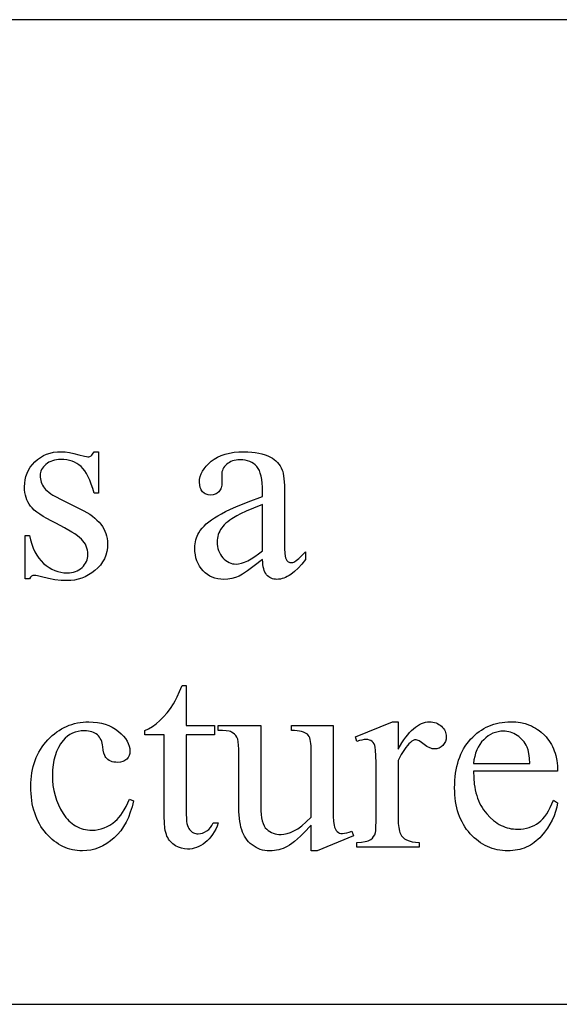
# Model space of a CAD drawing. Extents: x 0 to 110, y -38 to 66.
# Drawn here: x 95 to 96, y 51 to 53 of the extents above; entities that cross this region are included whole.
import ezdxf

# ---------------------------------------------------------------- set-up
doc = ezdxf.new("R2010")
doc.units = 0
doc.layers.add('LAYER_1', color=18, linetype='CONTINUOUS')

msp = doc.modelspace()

# ---------------------------------------------------------------- linework, layer by layer
at = {"layer": 'LAYER_1'}
for points in [[(78.35, 50.8011), (102.1, 50.8011), (102.1, 53.3011), (78.35, 53.3011)], [(94.9783, 52.2043), (94.9783, 52.099), (94.9672, 52.099), (94.9639, 52.1109), (94.9603, 52.1218), (94.9566, 52.1318), (94.9526, 52.1407), (94.9483, 52.1486), (94.9439, 52.1556), (94.9392, 52.1615), (94.9343, 52.1665), (94.9291, 52.1707), (94.9236, 52.1743), (94.9177, 52.1774), (94.9115, 52.1799), (94.9049, 52.1818), (94.898, 52.1832), (94.8908, 52.1841), (94.8832, 52.1844), (94.8774, 52.1842), (94.872, 52.1836), (94.8668, 52.1826), (94.8619, 52.1812), (94.8573, 52.1795), (94.8529, 52.1773), (94.8489, 52.1748), (94.8451, 52.1719), (94.8417, 52.1687), (94.8387, 52.1655), (94.8363, 52.1621), (94.8342, 52.1587), (94.8326, 52.1552), (94.8315, 52.1516), (94.8308, 52.148), (94.8306, 52.1442), (94.8308, 52.1396), (94.8313, 52.1351), (94.8321, 52.1308), (94.8333, 52.1267), (94.8348, 52.1227), (94.8367, 52.1189), (94.8389, 52.1153), (94.8414, 52.1118), (94.8443, 52.1084), (94.848, 52.1048), (94.8523, 52.1012), (94.8572, 52.0976), (94.8629, 52.0939), (94.8692, 52.0902), (94.8839, 52.0825), (94.9331, 52.0586), (94.9414, 52.0543), (94.9492, 52.0499), (94.9564, 52.0453), (94.9631, 52.0405), (94.9692, 52.0356), (94.9748, 52.0305), (94.9799, 52.0253), (94.9845, 52.0199), (94.9885, 52.0143), (94.992, 52.0085), (94.9949, 52.0026), (94.9973, 51.9965), (94.9992, 51.9903), (95.0005, 51.9839), (95.0013, 51.9773), (95.0016, 51.9705), (95.0011, 51.9602), (94.9996, 51.9505), (94.9971, 51.9412), (94.9936, 51.9325), (94.9891, 51.9242), (94.9837, 51.9165), (94.9772, 51.9093), (94.9697, 51.9026), (94.9616, 51.8965), (94.9533, 51.8913), (94.9447, 51.8869), (94.9359, 51.8832), (94.9269, 51.8804), (94.9176, 51.8784), (94.9081, 51.8772), (94.8984, 51.8768), (94.8912, 51.8769), (94.8837, 51.8774), (94.868, 51.8793), (94.8513, 51.8825), (94.8336, 51.8869), (94.8235, 51.8894), (94.8192, 51.8901), (94.8154, 51.8903), (94.8117, 51.8897), (94.8085, 51.8881), (94.8057, 51.8853), (94.8033, 51.8815), (94.7921, 51.8815), (94.7921, 51.9918), (94.8033, 51.9918), (94.8059, 51.9803), (94.8091, 51.9696), (94.8128, 51.9596), (94.817, 51.9504), (94.8218, 51.9419), (94.8271, 51.934), (94.833, 51.927), (94.8394, 51.9206), (94.8461, 51.915), (94.8531, 51.9101), (94.8602, 51.906), (94.8676, 51.9027), (94.8752, 51.9), (94.8829, 51.8982), (94.8909, 51.897), (94.8991, 51.8967), (94.9047, 51.8969), (94.9102, 51.8975), (94.9153, 51.8986), (94.9202, 51.9001), (94.9248, 51.902), (94.9291, 51.9044), (94.9332, 51.9071), (94.937, 51.9103), (94.9404, 51.9138), (94.9434, 51.9175), (94.9459, 51.9214), (94.948, 51.9254), (94.9496, 51.9296), (94.9508, 51.934), (94.9514, 51.9385), (94.9517, 51.9432), (94.9514, 51.9489), (94.9506, 51.9544), (94.9494, 51.9596), (94.9476, 51.9646), (94.9453, 51.9694), (94.9425, 51.9739), (94.9391, 51.9783), (94.9353, 51.9823), (94.9307, 51.9864), (94.9251, 51.9908), (94.9185, 51.9954), (94.9108, 52.0003), (94.8925, 52.0109), (94.8701, 52.0225), (94.8584, 52.0285), (94.8477, 52.0343), (94.8381, 52.04), (94.8296, 52.0456), (94.8221, 52.051), (94.8157, 52.0562), (94.8103, 52.0614), (94.806, 52.0663), (94.8024, 52.0713), (94.7993, 52.0766), (94.7967, 52.0822), (94.7946, 52.0881), (94.7929, 52.0943), (94.7917, 52.1008), (94.791, 52.1077), (94.7908, 52.1149), (94.7912, 52.1242), (94.7924, 52.1332), (94.7945, 52.1417), (94.7973, 52.1499), (94.801, 52.1576), (94.8055, 52.165), (94.8108, 52.172), (94.8169, 52.1786), (94.8237, 52.1846), (94.831, 52.1898), (94.8387, 52.1942), (94.8469, 52.1979), (94.8556, 52.2007), (94.8648, 52.2027), (94.8744, 52.2039), (94.8846, 52.2043), (94.8941, 52.2038), (94.9047, 52.2023), (94.9162, 52.1999), (94.9287, 52.1965), (94.9431, 52.1927), (94.9481, 52.1918), (94.9517, 52.1914), (94.9542, 52.1916), (94.9565, 52.192), (94.9584, 52.1928), (94.9601, 52.1938), (94.9617, 52.1953), (94.9634, 52.1976), (94.9672, 52.2043)], [(95.3952, 51.9307), (95.3736, 51.9143), (95.3565, 51.9017), (95.3438, 51.893), (95.3355, 51.8882), (95.3262, 51.8846), (95.3167, 51.8819), (95.3068, 51.8803), (95.2967, 51.8798), (95.2889, 51.8802), (95.2814, 51.8812), (95.2743, 51.8829), (95.2675, 51.8853), (95.2611, 51.8884), (95.255, 51.8921), (95.2493, 51.8966), (95.2439, 51.9017), (95.2391, 51.9074), (95.2348, 51.9136), (95.2313, 51.9201), (95.2284, 51.9271), (95.2261, 51.9345), (95.2245, 51.9424), (95.2235, 51.9507), (95.2232, 51.9594), (95.2233, 51.965), (95.2238, 51.9703), (95.2246, 51.9755), (95.2257, 51.9805), (95.2271, 51.9853), (95.2289, 51.9899), (95.2309, 51.9943), (95.2333, 51.9985), (95.2371, 52.0042), (95.2415, 52.0098), (95.2465, 52.0153), (95.2522, 52.0208), (95.2585, 52.0261), (95.2655, 52.0314), (95.2731, 52.0366), (95.2814, 52.0417), (95.2906, 52.0469), (95.3013, 52.0524), (95.3134, 52.0581), (95.3269, 52.0641), (95.3582, 52.077), (95.3952, 52.0909), (95.3952, 52.1031), (95.3949, 52.1142), (95.3943, 52.1244), (95.3931, 52.1337), (95.3915, 52.142), (95.3894, 52.1495), (95.3869, 52.1561), (95.3839, 52.1617), (95.3805, 52.1665), (95.3766, 52.1705), (95.3723, 52.174), (95.3676, 52.177), (95.3625, 52.1794), (95.357, 52.1813), (95.351, 52.1826), (95.3446, 52.1834), (95.3378, 52.1837), (95.3327, 52.1835), (95.3278, 52.183), (95.3231, 52.1821), (95.3188, 52.1808), (95.3147, 52.1792), (95.3109, 52.1772), (95.3074, 52.1749), (95.3041, 52.1722), (95.3011, 52.1693), (95.2985, 52.1663), (95.2963, 52.1631), (95.2945, 52.1599), (95.2931, 52.1566), (95.2921, 52.1531), (95.2915, 52.1496), (95.2913, 52.1459), (95.292, 52.1264), (95.2915, 52.119), (95.29, 52.1126), (95.2889, 52.1097), (95.2875, 52.1071), (95.2859, 52.1046), (95.284, 52.1024), (95.2798, 52.0987), (95.2774, 52.0973), (95.2749, 52.0961), (95.2694, 52.0945), (95.2633, 52.094), (95.2574, 52.0945), (95.2546, 52.0952), (95.252, 52.0962), (95.2495, 52.0974), (95.2471, 52.0989), (95.2429, 52.1027), (95.241, 52.105), (95.2394, 52.1075), (95.2381, 52.1102), (95.237, 52.1131), (95.2355, 52.1195), (95.235, 52.1267), (95.2354, 52.1339), (95.2368, 52.1409), (95.2391, 52.1478), (95.2424, 52.1545), (95.2466, 52.1611), (95.2517, 52.1675), (95.2577, 52.1738), (95.2647, 52.18), (95.2724, 52.1857), (95.281, 52.1906), (95.2903, 52.1948), (95.3003, 52.1982), (95.3111, 52.2008), (95.3226, 52.2027), (95.3349, 52.2039), (95.348, 52.2043), (95.358, 52.204), (95.3676, 52.2034), (95.3767, 52.2023), (95.3854, 52.2008), (95.3936, 52.1989), (95.4013, 52.1965), (95.4086, 52.1937), (95.4154, 52.1904), (95.4202, 52.1876), (95.4247, 52.1845), (95.4289, 52.1809), (95.4327, 52.177), (95.4362, 52.1728), (95.4394, 52.1681), (95.4422, 52.1631), (95.4448, 52.1577), (95.4462, 52.1536), (95.4474, 52.1486), (95.4485, 52.1426), (95.4493, 52.1356), (95.4504, 52.1189), (95.4508, 52.0984), (95.4508, 51.9935), (95.4512, 51.9578), (95.4518, 51.9465), (95.4525, 51.9393), (95.4535, 51.9348), (95.4547, 51.931), (95.4563, 51.9281), (95.4581, 51.926), (95.4601, 51.9245), (95.4623, 51.9235), (95.4646, 51.9229), (95.467, 51.9226), (95.4696, 51.9228), (95.4721, 51.9232), (95.4744, 51.924), (95.4765, 51.925), (95.4808, 51.9282), (95.4868, 51.9333), (95.5038, 51.9496), (95.5038, 51.9307), (95.4944, 51.9189), (95.4851, 51.9086), (95.4759, 51.8999), (95.4668, 51.8928), (95.4623, 51.8898), (95.4579, 51.8873), (95.4534, 51.8851), (95.449, 51.8833), (95.4446, 51.8819), (95.4403, 51.8809), (95.4359, 51.8803), (95.4316, 51.8801), (95.4276, 51.8803), (95.4238, 51.8809), (95.4202, 51.8818), (95.4168, 51.883), (95.4136, 51.8846), (95.4106, 51.8866), (95.4078, 51.8889), (95.4053, 51.8916), (95.403, 51.8947), (95.401, 51.8984), (95.3993, 51.9025), (95.3979, 51.9071), (95.3968, 51.9123), (95.3959, 51.9179), (95.3954, 51.9241)], [(95.3952, 51.9527), (95.3952, 52.0704), (95.372, 52.061), (95.3533, 52.0531), (95.3391, 52.0467), (95.3294, 52.0417), (95.317, 52.0342), (95.3116, 52.0304), (95.3066, 52.0265), (95.302, 52.0226), (95.298, 52.0187), (95.2944, 52.0147), (95.2913, 52.0107), (95.2886, 52.0066), (95.2863, 52.0024), (95.2843, 51.9981), (95.2827, 51.9937), (95.2814, 51.9892), (95.2805, 51.9847), (95.28, 51.98), (95.2798, 51.9753), (95.2801, 51.9693), (95.2807, 51.9636), (95.2819, 51.9582), (95.2835, 51.953), (95.2855, 51.9481), (95.288, 51.9435), (95.2909, 51.9391), (95.2943, 51.935), (95.298, 51.9312), (95.3019, 51.9279), (95.3058, 51.9252), (95.3099, 51.9229), (95.3142, 51.9212), (95.3186, 51.9199), (95.3231, 51.9192), (95.3277, 51.9189), (95.3344, 51.9195), (95.3416, 51.921), (95.3492, 51.9237), (95.3574, 51.9274), (95.3661, 51.9321), (95.3753, 51.9379), (95.385, 51.9448)], [(95.2011, 51.6107), (95.2011, 51.5092), (95.2733, 51.5092), (95.2733, 51.4855), (95.2011, 51.4855), (95.2011, 51.2852), (95.2016, 51.2714), (95.2023, 51.2654), (95.2032, 51.2601), (95.2044, 51.2553), (95.2059, 51.2512), (95.2077, 51.2477), (95.2097, 51.2447), (95.2119, 51.2423), (95.2143, 51.2402), (95.2168, 51.2384), (95.2195, 51.2369), (95.2223, 51.2357), (95.2253, 51.2349), (95.2285, 51.2344), (95.2318, 51.2343), (95.2373, 51.2347), (95.2427, 51.236), (95.2481, 51.2382), (95.2534, 51.2412), (95.2583, 51.2451), (95.2626, 51.2497), (95.2664, 51.2553), (95.2695, 51.2616), (95.2827, 51.2616), (95.2796, 51.2536), (95.2762, 51.2461), (95.2725, 51.2391), (95.2684, 51.2326), (95.2641, 51.2267), (95.2595, 51.2212), (95.2546, 51.2163), (95.2493, 51.2118), (95.2439, 51.2079), (95.2384, 51.2045), (95.2329, 51.2017), (95.2274, 51.1993), (95.2218, 51.1975), (95.2162, 51.1962), (95.2105, 51.1954), (95.2048, 51.1952), (95.1971, 51.1957), (95.1894, 51.1973), (95.1819, 51.2), (95.1744, 51.2038), (95.1708, 51.206), (95.1675, 51.2085), (95.1644, 51.2112), (95.1615, 51.2142), (95.1589, 51.2174), (95.1565, 51.2208), (95.1544, 51.2245), (95.1525, 51.2284), (95.1509, 51.2327), (95.1494, 51.2375), (95.1482, 51.2428), (95.1472, 51.2487), (95.1459, 51.2622), (95.1454, 51.2778), (95.1454, 51.4855), (95.0965, 51.4855), (95.0965, 51.4967), (95.1059, 51.501), (95.1153, 51.5067), (95.1248, 51.5136), (95.1345, 51.5218), (95.1439, 51.5311), (95.1528, 51.5411), (95.1612, 51.5521), (95.169, 51.5638), (95.1733, 51.5715), (95.1783, 51.5819), (95.1841, 51.595), (95.1906, 51.6107)], [(95.0672, 51.3176), (95.0637, 51.3028), (95.0594, 51.2888), (95.0545, 51.2758), (95.0487, 51.2636), (95.0422, 51.2523), (95.035, 51.2419), (95.027, 51.2323), (95.0183, 51.2237), (95.0091, 51.2159), (94.9996, 51.2093), (94.9899, 51.2036), (94.9799, 51.199), (94.9697, 51.1954), (94.9593, 51.1928), (94.9486, 51.1913), (94.9377, 51.1908), (94.9311, 51.1909), (94.9247, 51.1915), (94.9184, 51.1923), (94.9122, 51.1935), (94.9061, 51.1951), (94.9001, 51.197), (94.8942, 51.1992), (94.8884, 51.2018), (94.8828, 51.2047), (94.8772, 51.208), (94.8717, 51.2117), (94.8663, 51.2156), (94.8611, 51.2199), (94.8559, 51.2246), (94.8509, 51.2296), (94.8459, 51.235), (94.8412, 51.2406), (94.8368, 51.2465), (94.8326, 51.2526), (94.8288, 51.259), (94.8253, 51.2656), (94.8221, 51.2725), (94.8192, 51.2796), (94.8166, 51.2869), (94.8143, 51.2945), (94.8123, 51.3023), (94.8106, 51.3104), (94.8093, 51.3187), (94.8082, 51.3272), (94.8074, 51.336), (94.807, 51.3451), (94.8068, 51.3543), (94.807, 51.3633), (94.8075, 51.3721), (94.8083, 51.3807), (94.8095, 51.3891), (94.811, 51.3972), (94.8129, 51.4051), (94.8151, 51.4129), (94.8176, 51.4204), (94.8205, 51.4277), (94.8237, 51.4347), (94.8273, 51.4416), (94.8312, 51.4483), (94.8354, 51.4547), (94.84, 51.4609), (94.8449, 51.4669), (94.8502, 51.4727), (94.8556, 51.4782), (94.8613, 51.4834), (94.867, 51.4882), (94.8729, 51.4926), (94.8789, 51.4967), (94.8851, 51.5005), (94.8914, 51.5039), (94.8978, 51.5069), (94.9044, 51.5095), (94.9111, 51.5119), (94.918, 51.5138), (94.9249, 51.5154), (94.932, 51.5167), (94.9393, 51.5175), (94.9467, 51.5181), (94.9542, 51.5183), (94.9653, 51.5179), (94.976, 51.5168), (94.9861, 51.5149), (94.9957, 51.5122), (95.0048, 51.5088), (95.0134, 51.5047), (95.0215, 51.4998), (95.0291, 51.4941), (95.036, 51.4881), (95.0419, 51.482), (95.047, 51.4758), (95.0511, 51.4696), (95.0543, 51.4633), (95.0566, 51.4569), (95.058, 51.4505), (95.0584, 51.4441), (95.0579, 51.438), (95.0564, 51.4325), (95.0538, 51.4276), (95.0502, 51.4233), (95.048, 51.4215), (95.0456, 51.4198), (95.043, 51.4185), (95.0402, 51.4174), (95.0341, 51.4159), (95.027, 51.4154), (95.0222, 51.4156), (95.0177, 51.4162), (95.0135, 51.4172), (95.0096, 51.4186), (95.006, 51.4204), (95.0027, 51.4226), (94.9997, 51.4252), (94.997, 51.4282), (94.9957, 51.4302), (94.9944, 51.4325), (94.9923, 51.4385), (94.9906, 51.446), (94.9894, 51.4552), (94.9888, 51.46), (94.9879, 51.4645), (94.9867, 51.4688), (94.9851, 51.4727), (94.9832, 51.4764), (94.9811, 51.4797), (94.9786, 51.4828), (94.9758, 51.4855), (94.9727, 51.4879), (94.9693, 51.49), (94.9657, 51.4917), (94.9617, 51.4931), (94.9575, 51.4942), (94.953, 51.495), (94.9482, 51.4955), (94.9431, 51.4957), (94.9348, 51.4953), (94.927, 51.4941), (94.9196, 51.4922), (94.9126, 51.4894), (94.906, 51.4859), (94.8999, 51.4816), (94.8941, 51.4766), (94.8888, 51.4707), (94.8824, 51.4621), (94.8768, 51.4528), (94.8721, 51.4429), (94.8683, 51.4323), (94.8653, 51.4211), (94.8632, 51.4092), (94.8619, 51.3966), (94.8615, 51.3833), (94.8619, 51.3697), (94.8631, 51.3565), (94.8653, 51.3437), (94.8682, 51.3313), (94.8721, 51.3193), (94.8767, 51.3077), (94.8822, 51.2965), (94.8886, 51.2857), (94.8921, 51.2806), (94.8957, 51.2758), (94.8995, 51.2713), (94.9034, 51.2672), (94.9074, 51.2634), (94.9116, 51.2599), (94.916, 51.2568), (94.9205, 51.254), (94.9252, 51.2515), (94.93, 51.2493), (94.9349, 51.2475), (94.94, 51.246), (94.9453, 51.2449), (94.9507, 51.244), (94.9563, 51.2435), (94.962, 51.2434), (94.9701, 51.2437), (94.9781, 51.2448), (94.9858, 51.2466), (94.9933, 51.249), (95.0006, 51.2522), (95.0077, 51.2561), (95.0146, 51.2607), (95.0213, 51.266), (95.0259, 51.2703), (95.0305, 51.2753), (95.0351, 51.2812), (95.0396, 51.2878), (95.0441, 51.2953), (95.0486, 51.3035), (95.053, 51.3125), (95.0574, 51.3223)], [(95.5741, 51.5092), (95.5741, 51.322), (95.5743, 51.2978), (95.5747, 51.2788), (95.5755, 51.265), (95.5766, 51.2564), (95.5781, 51.2508), (95.5799, 51.2462), (95.5821, 51.2425), (95.5847, 51.2397), (95.5876, 51.2376), (95.5908, 51.2361), (95.5941, 51.2352), (95.5977, 51.235), (95.6031, 51.2353), (95.6088, 51.2364), (95.6149, 51.2382), (95.6213, 51.2407), (95.626, 51.2289), (95.5336, 51.1908), (95.5184, 51.1908), (95.5184, 51.2562), (95.4997, 51.2366), (95.4913, 51.2283), (95.4834, 51.221), (95.4761, 51.2148), (95.4694, 51.2095), (95.4633, 51.2052), (95.4577, 51.2019), (95.4525, 51.1993), (95.4471, 51.197), (95.4417, 51.1951), (95.4362, 51.1936), (95.4307, 51.1923), (95.425, 51.1915), (95.4193, 51.1909), (95.4136, 51.1908), (95.4072, 51.191), (95.401, 51.1917), (95.3951, 51.1929), (95.3893, 51.1945), (95.3838, 51.1966), (95.3785, 51.1992), (95.3734, 51.2023), (95.3685, 51.2058), (95.364, 51.2097), (95.3597, 51.2138), (95.3559, 51.2182), (95.3524, 51.2229), (95.3493, 51.2279), (95.3465, 51.2331), (95.3441, 51.2386), (95.3421, 51.2444), (95.3403, 51.2506), (95.3388, 51.2574), (95.3375, 51.2649), (95.3365, 51.2729), (95.3351, 51.2908), (95.3346, 51.3112), (95.3346, 51.4491), (95.3343, 51.4592), (95.3335, 51.4677), (95.332, 51.4744), (95.3299, 51.4795), (95.3273, 51.4834), (95.3241, 51.4869), (95.3203, 51.4899), (95.3159, 51.4925), (95.3134, 51.4935), (95.3103, 51.4944), (95.3029, 51.4958), (95.2936, 51.4965), (95.2824, 51.4967), (95.2824, 51.5092), (95.3906, 51.5092), (95.3906, 51.3024), (95.3909, 51.2921), (95.3916, 51.2827), (95.3927, 51.2742), (95.3944, 51.2667), (95.3965, 51.26), (95.3991, 51.2543), (95.4021, 51.2496), (95.4056, 51.2457), (95.4095, 51.2426), (95.4135, 51.2398), (95.4178, 51.2375), (95.4222, 51.2356), (95.4268, 51.2342), (95.4317, 51.2331), (95.4367, 51.2325), (95.4419, 51.2323), (95.4494, 51.2328), (95.4574, 51.2345), (95.4658, 51.2374), (95.4748, 51.2414), (95.4795, 51.2439), (95.4844, 51.2469), (95.4949, 51.2546), (95.5062, 51.2643), (95.5184, 51.2761), (95.5184, 51.4511), (95.5183, 51.4575), (95.5178, 51.4632), (95.5171, 51.4685), (95.516, 51.4732), (95.5147, 51.4774), (95.513, 51.481), (95.5111, 51.4841), (95.5088, 51.4867), (95.5061, 51.4889), (95.5027, 51.4908), (95.4987, 51.4925), (95.494, 51.4938), (95.4887, 51.495), (95.4828, 51.4958), (95.4761, 51.4964), (95.4689, 51.4967), (95.4689, 51.5092)], [(95.739, 51.5183), (95.739, 51.4488), (95.7488, 51.4651), (95.7536, 51.4724), (95.7585, 51.4792), (95.7635, 51.4854), (95.7684, 51.4911), (95.7733, 51.4963), (95.7783, 51.5009), (95.7833, 51.505), (95.7883, 51.5085), (95.7933, 51.5115), (95.7983, 51.5139), (95.8034, 51.5158), (95.8084, 51.5172), (95.8135, 51.518), (95.8186, 51.5183), (95.8232, 51.5181), (95.8275, 51.5176), (95.8316, 51.5167), (95.8356, 51.5154), (95.8393, 51.5138), (95.8428, 51.5119), (95.8462, 51.5096), (95.8493, 51.507), (95.8522, 51.5041), (95.8546, 51.5011), (95.8567, 51.498), (95.8584, 51.4948), (95.8597, 51.4915), (95.8607, 51.488), (95.8613, 51.4845), (95.8615, 51.4808), (95.8609, 51.4745), (95.8593, 51.4687), (95.858, 51.466), (95.8565, 51.4634), (95.8527, 51.4586), (95.8481, 51.4546), (95.8431, 51.4517), (95.8404, 51.4507), (95.8376, 51.45), (95.8318, 51.4495), (95.8288, 51.4496), (95.8257, 51.4502), (95.8225, 51.4511), (95.8193, 51.4524), (95.8125, 51.456), (95.8053, 51.4611), (95.7984, 51.4662), (95.7925, 51.4698), (95.7876, 51.472), (95.7854, 51.4725), (95.7835, 51.4727), (95.7804, 51.4723), (95.7772, 51.471), (95.7739, 51.4689), (95.7704, 51.466), (95.7666, 51.4622), (95.7627, 51.4579), (95.7589, 51.4531), (95.755, 51.4477), (95.7471, 51.4352), (95.739, 51.4204), (95.739, 51.2724), (95.7394, 51.2604), (95.7406, 51.2499), (95.7426, 51.241), (95.7439, 51.2371), (95.7454, 51.2336), (95.748, 51.2292), (95.7515, 51.2253), (95.7558, 51.2217), (95.7609, 51.2184), (95.7671, 51.2158), (95.7745, 51.2139), (95.7831, 51.2127), (95.793, 51.2124), (95.793, 51.2002), (95.6348, 51.2002), (95.6348, 51.2124), (95.6459, 51.2128), (95.6554, 51.2142), (95.6596, 51.2153), (95.6634, 51.2165), (95.6668, 51.218), (95.6699, 51.2198), (95.6738, 51.2229), (95.677, 51.2268), (95.6797, 51.2315), (95.6817, 51.237), (95.6824, 51.2412), (95.683, 51.248), (95.6834, 51.2697), (95.6834, 51.3894), (95.6832, 51.4137), (95.6828, 51.4325), (95.6821, 51.4458), (95.6812, 51.4537), (95.6799, 51.4585), (95.6781, 51.4626), (95.6758, 51.466), (95.6731, 51.4687), (95.67, 51.4707), (95.6665, 51.4722), (95.6626, 51.4731), (95.6584, 51.4734), (95.653, 51.4731), (95.6473, 51.4721), (95.6412, 51.4706), (95.6348, 51.4683), (95.6314, 51.4805), (95.7249, 51.5183)], [(95.9306, 51.3928), (95.931, 51.3761), (95.9326, 51.3602), (95.9337, 51.3527), (95.9351, 51.3454), (95.9368, 51.3383), (95.9388, 51.3314), (95.941, 51.3248), (95.9435, 51.3184), (95.9462, 51.3122), (95.9492, 51.3063), (95.9525, 51.3006), (95.9561, 51.2951), (95.9599, 51.2899), (95.964, 51.2849), (95.9726, 51.2757), (95.9816, 51.2678), (95.9862, 51.2642), (95.9909, 51.261), (95.9958, 51.2581), (96.0007, 51.2555), (96.0057, 51.2532), (96.0108, 51.2512), (96.0159, 51.2496), (96.0212, 51.2482), (96.0266, 51.2471), (96.032, 51.2464), (96.0376, 51.2459), (96.0432, 51.2457), (96.0507, 51.246), (96.0579, 51.2468), (96.0649, 51.2481), (96.0716, 51.2499), (96.0781, 51.2523), (96.0843, 51.2551), (96.0903, 51.2585), (96.096, 51.2624), (96.1015, 51.267), (96.1068, 51.2723), (96.1118, 51.2783), (96.1166, 51.2851), (96.1212, 51.2926), (96.1256, 51.3009), (96.1297, 51.3099), (96.1336, 51.3196), (96.1441, 51.3129), (96.1419, 51.3014), (96.1389, 51.2903), (96.135, 51.2794), (96.1303, 51.2687), (96.1247, 51.2583), (96.1183, 51.2482), (96.111, 51.2383), (96.1029, 51.2287), (96.0986, 51.2241), (96.0942, 51.2198), (96.0896, 51.2158), (96.0848, 51.2121), (96.08, 51.2087), (96.075, 51.2056), (96.0698, 51.2028), (96.0646, 51.2003), (96.0592, 51.198), (96.0536, 51.1961), (96.048, 51.1945), (96.0422, 51.1931), (96.0362, 51.1921), (96.0302, 51.1914), (96.0239, 51.1909), (96.0176, 51.1908), (96.0107, 51.1909), (96.0039, 51.1914), (95.9973, 51.1923), (95.9908, 51.1935), (95.9844, 51.195), (95.9781, 51.1969), (95.972, 51.1991), (95.966, 51.2016), (95.9601, 51.2045), (95.9543, 51.2077), (95.9487, 51.2113), (95.9431, 51.2151), (95.9378, 51.2194), (95.9325, 51.224), (95.9273, 51.2289), (95.9223, 51.2341), (95.9175, 51.2396), (95.913, 51.2454), (95.9089, 51.2514), (95.905, 51.2576), (95.9014, 51.2641), (95.8982, 51.2708), (95.8952, 51.2777), (95.8926, 51.2849), (95.8903, 51.2923), (95.8883, 51.2999), (95.8866, 51.3078), (95.8852, 51.3159), (95.8841, 51.3242), (95.8833, 51.3328), (95.8829, 51.3416), (95.8827, 51.3506), (95.8829, 51.3604), (95.8833, 51.3699), (95.8841, 51.3791), (95.8852, 51.3881), (95.8867, 51.3968), (95.8884, 51.4052), (95.8905, 51.4133), (95.8929, 51.4212), (95.8956, 51.4288), (95.8986, 51.4361), (95.9019, 51.4431), (95.9056, 51.4499), (95.9095, 51.4564), (95.9138, 51.4626), (95.9184, 51.4686), (95.9233, 51.4742), (95.9285, 51.4796), (95.9338, 51.4846), (95.9393, 51.4893), (95.945, 51.4936), (95.9508, 51.4976), (95.9567, 51.5013), (95.9629, 51.5046), (95.9692, 51.5075), (95.9756, 51.5101), (95.9822, 51.5124), (95.989, 51.5143), (95.996, 51.5158), (96.0031, 51.517), (96.0103, 51.5179), (96.0178, 51.5184), (96.0254, 51.5186), (96.0381, 51.5181), (96.0502, 51.5165), (96.0617, 51.5138), (96.0727, 51.51), (96.0779, 51.5078), (96.083, 51.5052), (96.088, 51.5024), (96.0928, 51.4993), (96.0975, 51.496), (96.1021, 51.4924), (96.1107, 51.4844), (96.1147, 51.48), (96.1185, 51.4754), (96.122, 51.4707), (96.1253, 51.4658), (96.1283, 51.4607), (96.131, 51.4554), (96.1335, 51.45), (96.1357, 51.4444), (96.1377, 51.4385), (96.1394, 51.4325), (96.142, 51.42), (96.1436, 51.4068), (96.1441, 51.3928)], [(95.9306, 51.4124), (96.0736, 51.4124), (96.0725, 51.4261), (96.071, 51.4377), (96.069, 51.447), (96.0665, 51.4542), (96.0643, 51.4588), (96.0618, 51.4631), (96.059, 51.4672), (96.056, 51.471), (96.0527, 51.4746), (96.0492, 51.478), (96.0454, 51.481), (96.0414, 51.4839), (96.0372, 51.4864), (96.0329, 51.4886), (96.0286, 51.4904), (96.0243, 51.492), (96.0199, 51.4931), (96.0155, 51.494), (96.011, 51.4945), (96.0065, 51.4946), (95.9996, 51.4943), (95.9928, 51.4933), (95.9863, 51.4916), (95.98, 51.4892), (95.9738, 51.4862), (95.9678, 51.4824), (95.962, 51.478), (95.9564, 51.4729), (95.9512, 51.4672), (95.9465, 51.461), (95.9424, 51.4542), (95.9389, 51.4469), (95.936, 51.439), (95.9336, 51.4307), (95.9318, 51.4218)]]:
    msp.add_lwpolyline(points, close=True, dxfattribs=at)

doc.saveas('drawing.dxf')
